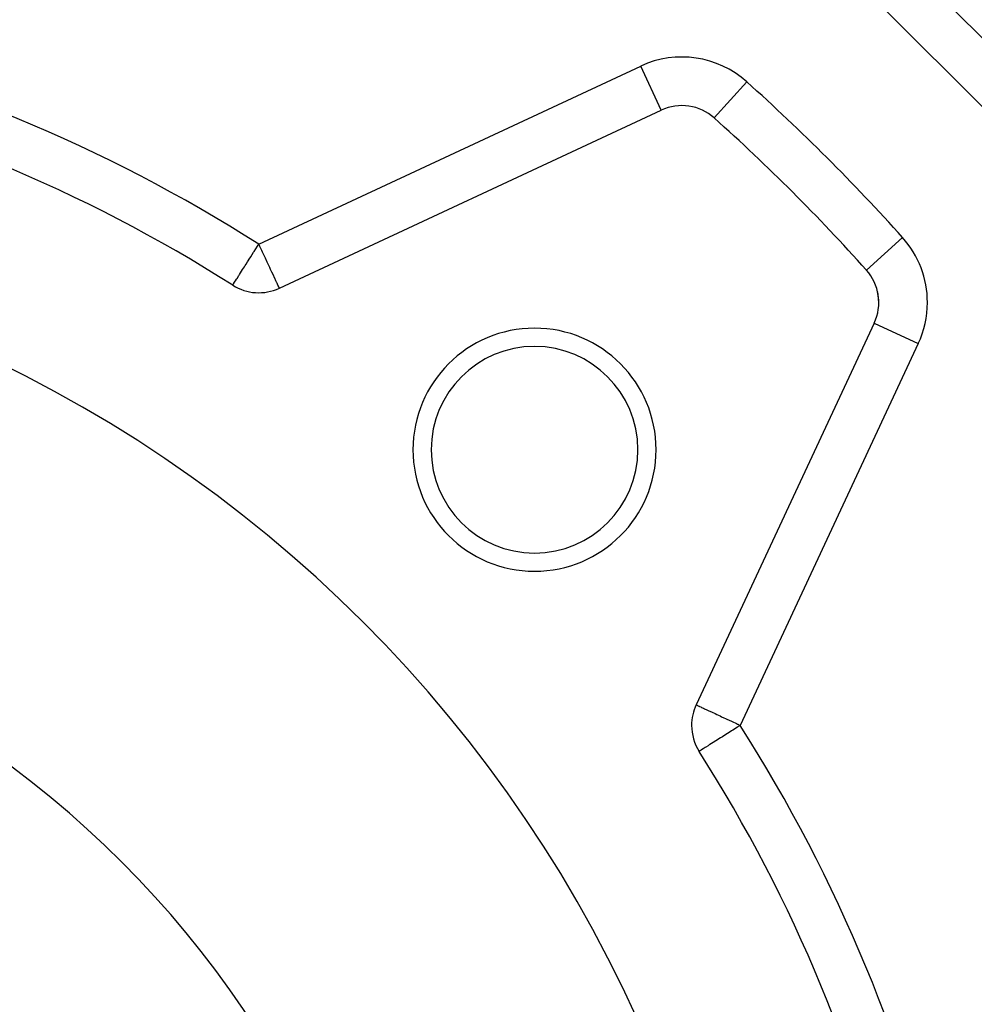
# Model space of a CAD drawing. Extents: x 24 to 1044, y -581 to 283.
# Drawn here: x 753 to 792, y -142 to -101 of the extents above; entities that cross this region are included whole.
import ezdxf

# ---------------------------------------------------------------- set-up
doc = ezdxf.new("R2010")
doc.units = 0
doc.linetypes.add('DASHED', pattern=[11.05, 8.7, -2.35])
doc.layers.get('0').update_dxf_attribs({"linetype": 'CONTINUOUS'})
doc.layers.add('NEVIDI', color=4, linetype='DASHED')

msp = doc.modelspace()

# ---------------------------------------------------------------- linework, layer by layer
at = {"color": 2}
for p, q in [((816.585786, -126.30656), (768.208153, -77.928927)), ((768.208153, -77.928927), (816.585786, -126.30656)), ((763.466343, -112.391759), (779.174247, -105.067044)), ((779.174247, -105.067044), (779.173313, -105.065041)), ((781.35375, -105.38891), (781.35479, -105.387748)), ((772.650031, -108.10791), (772.650315, -108.109203)), ((765, -111.660537), (765, -111.659057)), ((761.547584, -112.266612), (761.548769, -112.26475)), ((788.120335, -112.980511), (788.121552, -112.980511)), ((787.932951, -113.825747), (780.608235, -129.533651)), ((780.735245, -131.451225), (780.733382, -131.45241))]:
    msp.add_line(p, q, dxfattribs=at)
for centre, radius, start, end in [((728, -164.999994), 62.5, 57.536559, 77.463441), ((780.019483, -106.879659), 2, 48.170481, 115), ((728, -164.999994), 80, 41.829519, 48.170481), ((728, -164.999994), 55, 0, 180), ((786.120335, -112.980511), 2, 335, 41.829519), ((762.621107, -110.579144), 2, 237.536559, 295), ((786.120335, -112.980511), 2, 12.350145, 13.276824), ((786.120335, -112.980511), 2, 4.689644, 12.0446), ((786.120335, -112.980511), 2, 0, 4.48054), ((773.961941, -119.038054), 5, 0, 180), ((773.961941, -119.038054), 4.25, 0, 180), ((773.961941, -119.038054), 5, 180, 360), ((773.961941, -119.038054), 4.25, 180, 360), ((782.42085, -130.378888), 2, 155, 180), ((782.42085, -130.378888), 2, 180, 212.463441), ((728, -164.999994), 62.5, 12.536559, 32.463441), ((728, -164.999994), 30, 0, 180)]:
    msp.add_arc(centre, radius, start, end, dxfattribs=at)
at = {"layer": 'NEVIDI', "color": 7, "linetype": 'CONTINUOUS'}
for p, q in [((811.380163, -123.929363), (769.070631, -81.619832)), ((762.621107, -110.579144), (778.32901, -103.254428)), ((779.173313, -105.065041), (778.32901, -103.254428)), ((781.35479, -105.387748), (782.687149, -103.899129)), ((776.190635, -106.45635), (776.191114, -106.458102)), ((773.424016, -107.74842), (773.423673, -107.747035)), ((762.570689, -110.658395), (762.621107, -110.579144)), ((762.658715, -110.659796), (762.621107, -110.579144)), ((787.612246, -111.645205), (789.100865, -110.312845)), ((762.288055, -111.102668), (762.40846, -110.913402)), ((762.40846, -110.913402), (762.427637, -110.883258)), ((762.427637, -110.883258), (762.496491, -110.775028)), ((762.496491, -110.775028), (762.569735, -110.659895)), ((762.569735, -110.659895), (762.570689, -110.658395)), ((762.66875, -110.681315), (762.658715, -110.659796)), ((762.745503, -110.845912), (762.66875, -110.681315)), ((762.774579, -110.908265), (762.745503, -110.845912)), ((762.776992, -110.913441), (762.774579, -110.908265)), ((762.877977, -111.130005), (762.776992, -110.913441)), ((762.065363, -111.452717), (762.098943, -111.399933)), ((762.098943, -111.399933), (762.154396, -111.312766)), ((762.154396, -111.312766), (762.250719, -111.161356)), ((762.250719, -111.161356), (762.261589, -111.144269)), ((762.261589, -111.144269), (762.288055, -111.102668)), ((762.892568, -111.161294), (762.877977, -111.130005)), ((762.968563, -111.324266), (762.892568, -111.161294)), ((762.977258, -111.342913), (762.968563, -111.324266)), ((763.003846, -111.399931), (762.977258, -111.342913)), ((763.070893, -111.543713), (763.003846, -111.399931)), ((761.82316, -111.833436), (761.912877, -111.692409)), ((761.912877, -111.692409), (761.91464, -111.689638)), ((761.91464, -111.689638), (761.955568, -111.625303)), ((761.955568, -111.625303), (762.029191, -111.509575)), ((762.029191, -111.509575), (762.065363, -111.452717)), ((763.108932, -111.625289), (763.070893, -111.543713)), ((763.136652, -111.684734), (763.108932, -111.625289)), ((763.157398, -111.729224), (763.136652, -111.684734)), ((763.205992, -111.833435), (763.157398, -111.729224)), ((787.6106, -111.646678), (787.612246, -111.645205)), ((761.570534, -112.230538), (761.591396, -112.197745)), ((761.591396, -112.197745), (761.598811, -112.186088)), ((761.598811, -112.186088), (761.600572, -112.18332)), ((761.600572, -112.18332), (761.621501, -112.150422)), ((761.621501, -112.150422), (761.654315, -112.098842)), ((761.654315, -112.098842), (761.663377, -112.084598)), ((761.663377, -112.084598), (761.703448, -112.021609)), ((761.703448, -112.021609), (761.720925, -111.994139)), ((761.720925, -111.994139), (761.725512, -111.986928)), ((761.725512, -111.986928), (761.800862, -111.868485)), ((761.800862, -111.868485), (761.812832, -111.849669)), ((761.812832, -111.849669), (761.82316, -111.833436)), ((763.235412, -111.896525), (763.205992, -111.833435)), ((763.251079, -111.930124), (763.235412, -111.896525)), ((763.293702, -112.021529), (763.251079, -111.930124)), ((763.303589, -112.042732), (763.293702, -112.021529)), ((763.324238, -112.087014), (763.303589, -112.042732)), ((763.360917, -112.165672), (763.324238, -112.087014)), ((763.37042, -112.186051), (763.360917, -112.165672)), ((763.372634, -112.190799), (763.37042, -112.186051)), ((763.405959, -112.262265), (763.372634, -112.190799)), ((761.548769, -112.26475), (761.549821, -112.263095)), ((761.549821, -112.263095), (761.557122, -112.25162)), ((761.557122, -112.25162), (761.565168, -112.238972)), ((761.565168, -112.238972), (761.570534, -112.230538)), ((763.406486, -112.263395), (763.405959, -112.262265)), ((763.429109, -112.31191), (763.406486, -112.263395)), ((763.434941, -112.324416), (763.429109, -112.31191)), ((763.439563, -112.33433), (763.434941, -112.324416)), ((763.445001, -112.345991), (763.439563, -112.33433)), ((763.455524, -112.368556), (763.445001, -112.345991)), ((763.459622, -112.377346), (763.455524, -112.368556)), ((763.461985, -112.382413), (763.459622, -112.377346)), ((763.465352, -112.389634), (763.461985, -112.382413)), ((763.466343, -112.391759), (763.465352, -112.389634)), ((787.932951, -113.825747), (789.745566, -114.670984)), ((789.745566, -114.670984), (782.42085, -130.378888)), ((780.608235, -129.533651), (780.620048, -129.53916)), ((780.620048, -129.53916), (780.622664, -129.540379)), ((780.622664, -129.540379), (780.655758, -129.555811)), ((780.655758, -129.555811), (780.665667, -129.560432)), ((780.665667, -129.560432), (780.715714, -129.583769)), ((780.715714, -129.583769), (780.736601, -129.593509)), ((780.736601, -129.593509), (780.744641, -129.597258)), ((780.744641, -129.597258), (780.80022, -129.623175)), ((780.80022, -129.623175), (780.834325, -129.639078)), ((780.834325, -129.639078), (780.909588, -129.674174)), ((780.909588, -129.674174), (780.957283, -129.696415)), ((780.957283, -129.696415), (781.04419, -129.73694)), ((781.04419, -129.73694), (781.103518, -129.764605)), ((781.103518, -129.764605), (781.203936, -129.811431)), ((781.203936, -129.811431), (781.238756, -129.827668)), ((781.238756, -129.827668), (781.270706, -129.842566)), ((781.270706, -129.842566), (781.387843, -129.897188)), ((781.387843, -129.897188), (781.456188, -129.929058)), ((781.456188, -129.929058), (781.593881, -129.993265)), ((781.593881, -129.993265), (781.657013, -130.022704)), ((781.657013, -130.022704), (781.74991, -130.066023)), ((781.74991, -130.066023), (781.819158, -130.098314)), ((781.819158, -130.098314), (781.869988, -130.122016)), ((781.869988, -130.122016), (782.058982, -130.210146)), ((782.058982, -130.210146), (782.091724, -130.225414)), ((782.091724, -130.225414), (782.270852, -130.308942)), ((782.306583, -130.451581), (782.116676, -130.572395)), ((782.270852, -130.308942), (782.308267, -130.326389)), ((782.308322, -130.450475), (782.306583, -130.451581)), ((782.308267, -130.326389), (782.31875, -130.331277)), ((782.341627, -130.429287), (782.308322, -130.450475)), ((782.31875, -130.331277), (782.42085, -130.378888)), ((782.42085, -130.378888), (782.341627, -130.429287)), ((781.687228, -130.845599), (781.60681, -130.896758)), ((781.824111, -130.758517), (781.687228, -130.845599)), ((781.89724, -130.711995), (781.824111, -130.758517)), ((781.920768, -130.697027), (781.89724, -130.711995)), ((782.06011, -130.608381), (781.920768, -130.697027)), ((782.116676, -130.572395), (782.06011, -130.608381)), ((781.101459, -131.218249), (781.01307, -131.27448)), ((781.15028, -131.187191), (781.101459, -131.218249)), ((781.177047, -131.170162), (781.15028, -131.187191)), ((781.243989, -131.127576), (781.177047, -131.170162)), ((781.310356, -131.085355), (781.243989, -131.127576)), ((781.412674, -131.020262), (781.310356, -131.085355)), ((781.49042, -130.970803), (781.412674, -131.020262)), ((781.542109, -130.93792), (781.49042, -130.970803)), ((781.60681, -130.896758), (781.542109, -130.93792)), ((780.742879, -131.446369), (780.735245, -131.451225)), ((780.761023, -131.434826), (780.742879, -131.446369)), ((780.771861, -131.427931), (780.761023, -131.434826)), ((780.816674, -131.399422), (780.771861, -131.427931)), ((780.821135, -131.396584), (780.816674, -131.399422)), ((780.830383, -131.390701), (780.821135, -131.396584)), ((780.891647, -131.351726), (780.830383, -131.390701)), ((780.901197, -131.345651), (780.891647, -131.351726)), ((780.984572, -131.29261), (780.901197, -131.345651)), ((781.01307, -131.27448), (780.984572, -131.29261))]:
    msp.add_line(p, q, dxfattribs=at)
for centre, radius, start, end in [((728, -164.999994), 64.5, 57.536559, 77.463441), ((780.019483, -106.879659), 4, 48.170481, 115), ((728, -164.999994), 82, 41.829519, 48.170481), ((786.120335, -112.980511), 4, 0, 41.829519), ((786.120335, -112.980511), 4, 335, 360), ((728, -164.999994), 41, 0, 180), ((728, -164.999994), 64.5, 12.536559, 32.463441), ((728, -164.999994), 29, 0, 180)]:
    msp.add_arc(centre, radius, start, end, dxfattribs=at)

doc.saveas('drawing.dxf')
